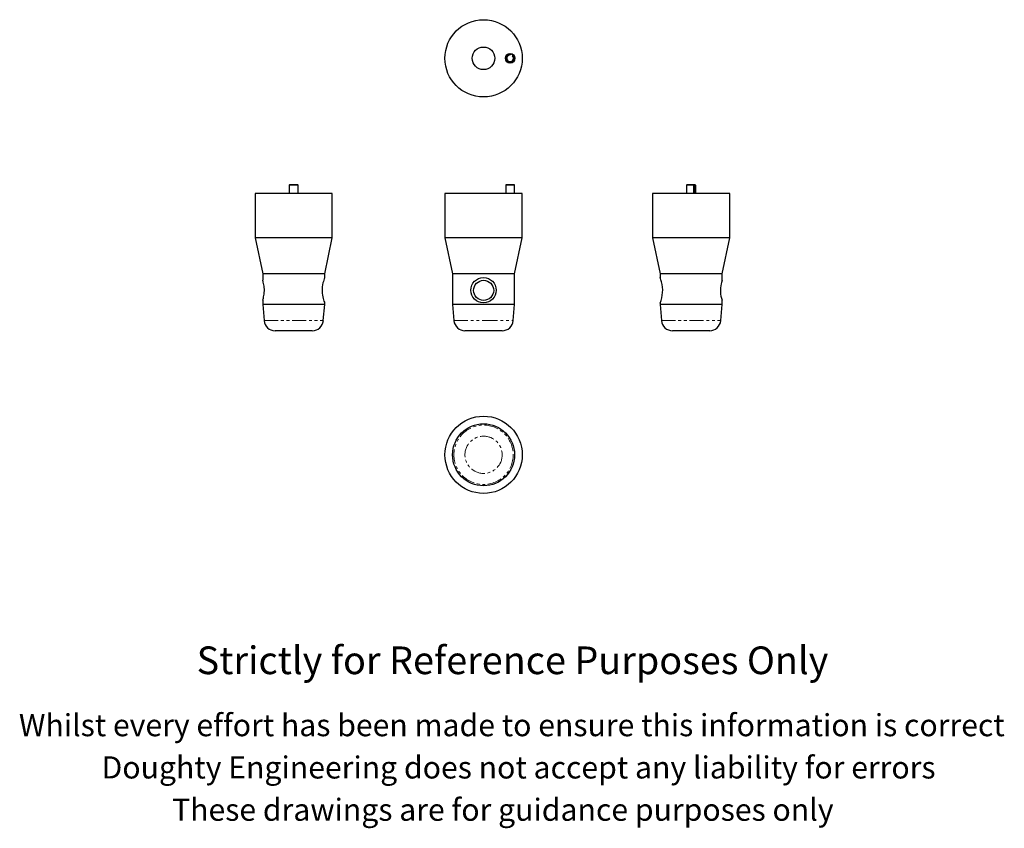
# Model space of a CAD drawing. Units: millimetres. Extents: x -8 to 437, y -103 to 262.
import ezdxf

# ---------------------------------------------------------------- set-up
doc = ezdxf.new("R2010")
doc.units = ezdxf.units.MM
doc.linetypes.add('PHANTOM', pattern=[12.7, 6.35, -1.27, 1.27, -1.27, 1.27, -1.27])
doc.styles.get("Standard").update_dxf_attribs({"font": 'arial.ttf'})

msp = doc.modelspace()

# ---------------------------------------------------------------- linework, layer by layer
at = {"color": 7, "linetype": 'Continuous', "lineweight": 25}
for p, q in [((213.49, 246.33), (213.71, 246.11)), ((213.72, 246.1), (213.71, 246.11)), ((213.72, 246.1), (213.72, 245.85)), ((214.77, 245.43), (214.94, 245.61)), ((214.96, 245.61), (214.94, 245.61)), ((214.96, 245.61), (215.27, 245.61)), ((113.99, 187.09), (114.21, 187.29)), ((117.97, 187.09), (113.99, 187.09)), ((113.99, 187.09), (113.99, 183.29)), ((114.21, 187.29), (117.74, 187.29)), ((117.97, 187.09), (117.74, 187.29)), ((117.97, 183.29), (117.97, 187.09)), ((211.96, 187.29), (211.72, 187.09)), ((211.72, 187.09), (211.72, 183.29)), ((215.72, 187.09), (211.72, 187.09)), ((211.96, 187.29), (215.49, 187.29)), ((215.72, 187.09), (215.49, 187.29)), ((215.72, 183.29), (215.72, 187.09)), ((293.66, 187.29), (293.42, 187.09)), ((293.42, 187.09), (293.42, 183.29)), ((296.68, 187.09), (293.42, 187.09)), ((293.66, 187.29), (296.68, 187.29)), ((296.68, 187.29), (296.68, 187.09)), ((296.68, 187.29), (297.17, 187.29)), ((296.68, 183.29), (296.68, 187.09)), ((296.92, 187.04), (296.68, 187.04)), ((297.17, 187.29), (296.92, 187.04)), ((296.92, 187.04), (296.92, 183.29)), ((297.17, 183.29), (297.17, 187.29)), ((297.17, 187.29), (297.18, 187.29)), ((297.41, 187.09), (297.18, 187.29)), ((297.41, 187.09), (297.41, 183.29)), ((98.52, 183.29), (98.52, 163.29)), ((133.42, 183.29), (98.52, 183.29)), ((133.42, 163.29), (133.42, 183.29)), ((184.27, 183.29), (184.27, 163.29)), ((201.72, 183.29), (184.27, 183.29)), ((219.17, 183.29), (201.72, 183.29)), ((219.17, 163.29), (219.17, 183.29)), ((277.97, 183.29), (277.97, 163.29)), ((312.87, 183.29), (277.97, 183.29)), ((312.87, 163.29), (312.87, 183.29)), ((98.52, 163.29), (101.97, 147.06)), ((133.42, 163.29), (98.52, 163.29)), ((129.97, 147.06), (133.42, 163.29)), ((184.27, 163.29), (187.72, 147.06)), ((201.72, 163.29), (184.27, 163.29)), ((219.17, 163.29), (201.72, 163.29)), ((215.72, 147.06), (219.17, 163.29)), ((277.97, 163.29), (281.42, 147.06)), ((312.87, 163.29), (277.97, 163.29)), ((309.42, 147.06), (312.87, 163.29)), ((101.97, 147.06), (101.97, 144.06)), ((129.97, 147.06), (101.97, 147.06)), ((129.97, 145.29), (129.97, 147.06)), ((187.72, 147.06), (187.72, 133.06)), ((201.72, 147.06), (187.72, 147.06)), ((215.72, 147.06), (201.72, 147.06)), ((215.72, 133.06), (215.72, 147.06)), ((281.42, 147.06), (281.42, 145.29)), ((309.42, 147.06), (281.42, 147.06)), ((309.42, 144.06), (309.42, 147.06)), ((101.97, 135.03), (101.97, 133.06)), ((129.97, 133.06), (129.97, 133.8)), ((281.42, 133.8), (281.42, 133.06)), ((309.42, 133.06), (309.42, 135.03)), ((101.97, 133.06), (102.58, 125.87)), ((129.97, 133.06), (101.97, 133.06)), ((129.36, 125.87), (129.97, 133.06)), ((187.72, 133.06), (188.33, 125.87)), ((201.72, 133.06), (187.72, 133.06)), ((215.72, 133.06), (201.72, 133.06)), ((215.11, 125.87), (215.72, 133.06)), ((281.42, 133.06), (282.03, 125.87)), ((309.42, 133.06), (281.42, 133.06)), ((308.81, 125.87), (309.42, 133.06)), ((124.38, 121.29), (107.57, 121.29)), ((201.72, 121.29), (193.32, 121.29)), ((210.13, 121.29), (201.72, 121.29)), ((303.83, 121.29), (287.01, 121.29))]:
    msp.add_line(p, q, dxfattribs=at)
at = {"color": 36, "linetype": 'PHANTOM', "lineweight": 18}
for p, q in [((102.58, 125.87), (129.36, 125.87)), ((188.33, 125.87), (201.72, 125.87)), ((201.72, 125.87), (215.11, 125.87)), ((282.03, 125.87), (308.81, 125.87))]:
    msp.add_line(p, q, dxfattribs=at)
at = {"color": 7, "linetype": 'Continuous', "lineweight": 25, "flags": 128}
for points in [[(101.98, 135.03), (101.97, 135.02), (102, 135.1), (102.06, 135.3), (102.15, 135.6), (102.27, 136.02), (102.39, 136.54), (102.52, 137.16), (102.63, 137.84), (102.7, 138.6), (102.74, 139.33), (102.73, 140.09), (102.68, 140.78), (102.6, 141.46), (102.49, 142.08), (102.37, 142.65), (102.25, 143.15), (102.13, 143.57), (102.04, 143.86), (101.99, 144.03), (101.98, 144.06)], [(129.97, 145.29), (129.97, 145.29), (129.94, 145.22), (129.86, 145.01), (129.73, 144.66), (129.56, 144.19), (129.38, 143.59), (129.18, 142.86), (128.99, 142.01), (128.85, 141.1), (128.77, 140.11), (128.77, 139.19), (128.83, 138.26), (128.93, 137.42), (129.09, 136.61), (129.27, 135.86), (129.47, 135.18), (129.66, 134.61), (129.83, 134.17), (129.93, 133.9), (129.97, 133.8), (129.97, 133.8)], [(309.42, 144.06), (309.42, 144.07), (309.39, 143.98), (309.33, 143.79), (309.24, 143.48), (309.12, 143.05), (308.99, 142.5)]]:
    msp.add_lwpolyline(points, dxfattribs=at)
at = {"color": 7, "linetype": 'Continuous', "lineweight": 25}
for centre, radius in [((201.72, 244.35), 17.45), ((201.72, 244.35), 5.1), ((213.72, 244.35), 2.15), ((213.72, 244.35), 2.05), ((201.68, 139.58), 5.73), ((201.75, 139.52), 4.54), ((201.72, 65.23), 17.45), ((201.72, 65.23), 14)]:
    msp.add_circle(centre, radius, dxfattribs=at)
at = {"color": 36, "linetype": 'PHANTOM', "lineweight": 18}
for radius in [13.39, 8.41]:
    msp.add_circle((201.72, 65.23), radius, dxfattribs=at)
at = {"color": 7, "linetype": 'Continuous', "lineweight": 25}
for centre, radius, start, end in [((213.72, 244.35), 2, 96.7774, 39.2226), ((213.72, 244.35), 1.76, 90.399, 45.601), ((213.72, 244.35), 1.75, 90, 46), ((213.72, 244.35), 1.5, 90, 46), ((263.76, 138.14), 19.05, 16.0086, 22.0455), ((268.18, 139.52), 14.42, 336.6473, 15.594), ((322.64, 139.54), 13.97, 167.7337, 198.8321), ((107.57, 126.29), 5, 184.8563, 270), ((124.38, 126.29), 5, 270, 355.1437), ((193.32, 126.29), 5, 184.8563, 270), ((210.13, 126.29), 5, 270, 355.1437), ((287.01, 126.29), 5, 184.8563, 270), ((303.83, 126.29), 5, 270, 355.1437)]:
    msp.add_arc(centre, radius, start, end, dxfattribs=at)

# ---------------------------------------------------------------- texts
for s, height, p in [('Strictly for Reference Purposes Only', 12.5, (72.15, -33.85)), ('Whilst every effort has been made to ensure this information is correct ', 10, (-8.11, -61.89)), ('Doughty Engineering does not accept any liability for errors', 10, (29.2, -80.99)), ('These drawings are for guidance purposes only', 10, (61.05, -100.09))]:
    msp.add_text(s, height=height).set_placement(p)

doc.saveas('drawing.dxf')
